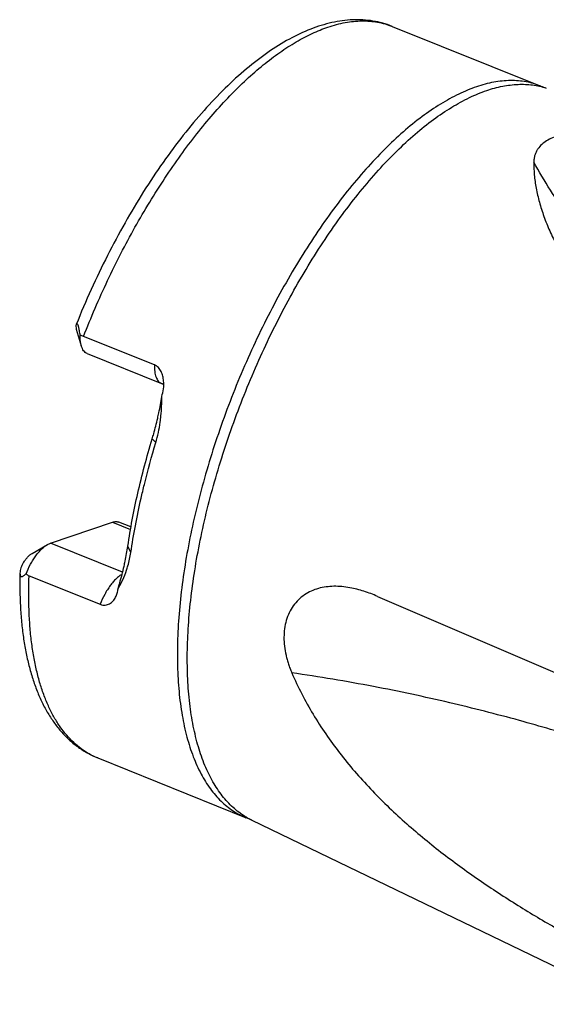
# Model space of a CAD drawing. Units: millimetres. Extents: x 0 to 420, y 0 to 297.
# Drawn here: x 299 to 325, y 140 to 190 of the extents above; entities that cross this region are included whole.
import ezdxf

# ---------------------------------------------------------------- set-up
doc = ezdxf.new("R2010")
doc.units = ezdxf.units.MM
doc.header["$LTSCALE"] = 23.1
doc.layers.add('607432270-000_CL', color=7, linetype='CONTINUOUS')

msp = doc.modelspace()

# ---------------------------------------------------------------- linework, layer by layer
at = {"layer": '607432270-000_CL', "color": 7, "linetype": 'CONTINUOUS'}
for p, q in [((317.4409, 189.9497), (324.9706, 186.922)), ((301.4342, 174.5963), (301.6877, 173.7379)), ((305.3989, 172.7786), (301.8014, 174.2252)), ((301.981, 173.3561), (305.7458, 171.8422)), ((300.1199, 163.7298), (303.2712, 164.7985)), ((304.2043, 164.5579), (303.5968, 164.8022)), ((299.1923, 163.2169), (299.9697, 163.661)), ((299.0436, 162.08), (302.6411, 160.6335)), ((316.7017, 161.0345), (327.0668, 156.5698)), ((302.5179, 152.8377), (310.0475, 149.8099)), ((310.3206, 149.6892), (329.6464, 140.3427))]:
    msp.add_line(p, q, dxfattribs=at)
at = {"layer": '607432270-000_CL', "color": 9, "linetype": 'CONTINUOUS'}
for p, q in [((305.4646, 168.841), (305.2805, 169.0243)), ((303.2712, 164.7985), (304.182, 164.4323)), ((303.7798, 162.2582), (300.1199, 163.7298)), ((304.1975, 163.2607), (304.0451, 163.5835))]:
    msp.add_line(p, q, dxfattribs=at)
at = {"layer": '607432270-000_CL', "color": 7, "linetype": 'CONTINUOUS'}
for centre, radius, start, end in [((326.6072, 190.9918), 4.3866, 248.09376, 251.99472), ((308.4132, 145.7449), 4.3813, 64.19203, 68.0977)]:
    msp.add_arc(centre, radius, start, end, dxfattribs=at)
at = {"layer": '607432270-000_CL', "color": 9, "linetype": 'CONTINUOUS'}
msp.add_arc((311.9706, 153.1004), 3.7893, 239.70334, 244.18705, dxfattribs=at)
at = {"layer": '607432270-000_CL', "color": 7, "linetype": 'CONTINUOUS'}
for points, knots in [([(317.4409, 189.9497), (317.2847, 190.0125), (316.9642, 190.1211), (316.4671, 190.2304), (315.9568, 190.2864), (315.4368, 190.2901), (314.9099, 190.2428), (314.1915, 190.1127), (313.2801, 189.8258), (312.1958, 189.3101), (311.1088, 188.629), (310.0229, 187.791), (308.9428, 186.8042), (307.8749, 185.6771), (306.8265, 184.4193), (305.806, 183.042), (304.8218, 181.5574), (303.8824, 179.9792), (302.9965, 178.3218), (302.1721, 176.6009), (301.6692, 175.4235), (301.4296, 174.8275)], [0, 0, 0, 0, 0.0212352, 0.042561, 0.0640683, 0.0858562, 0.1080267, 0.1306835, 0.1778156, 0.2279929, 0.2817161, 0.339269, 0.400735, 0.4660278, 0.5349227, 0.6070842, 0.682089, 0.7594448, 0.8386074, 0.9189946, 1, 1, 1, 1]), ([(330.3438, 184.0277), (330.0251, 184.1143), (329.5402, 184.2343), (328.8836, 184.3664), (328.381, 184.4493), (327.8776, 184.5106), (327.3807, 184.5453), (326.8999, 184.5485), (326.4456, 184.5163), (326.028, 184.4463), (325.6559, 184.338), (325.3357, 184.1929), (325.072, 184.0139), (324.8982, 183.8367), (324.7919, 183.6841), (324.7282, 183.5664), (324.679, 183.4443), (324.6498, 183.3394), (324.6333, 183.2542), (324.6246, 183.1895), (324.6187, 183.1243), (324.6168, 183.0805), (324.6166, 183.0586)], [0, 0, 0, 0, 0.1520896, 0.229976, 0.3084314, 0.3866409, 0.4635059, 0.5377152, 0.6079298, 0.6730356, 0.7323901, 0.7859502, 0.8342633, 0.8783926, 0.8993425, 0.9197786, 0.9398889, 0.959853, 0.9698365, 0.9798423, 0.9898932, 1, 1, 1, 1]), ([(324.6166, 183.0586), (324.6145, 182.8444), (324.6345, 182.4017), (324.7308, 181.7243), (324.8948, 181.0198), (325.1261, 180.2958), (325.4234, 179.5598), (325.9133, 178.5556), (326.6826, 177.3116), (327.8143, 175.8889), (329.1471, 174.5468), (330.656, 173.3103), (331.7536, 172.5783), (332.3248, 172.2344)], [0, 0, 0, 0, 0.0464875, 0.0959708, 0.1483045, 0.2033016, 0.2607522, 0.320439, 0.4456042, 0.5772834, 0.7141829, 0.8553102, 1, 1, 1, 1]), ([(301.4296, 174.8276), (301.4236, 174.8126), (301.4153, 174.7784), (301.4106, 174.7001), (301.422, 174.638), (301.4342, 174.5964)], [0, 0, 0, 0, 0.2068458, 0.4451772, 1, 1, 1, 1]), ([(301.633, 174.2658), (301.6258, 174.3085), (301.6117, 174.3925), (301.594, 174.4962), (301.5794, 174.5761), (301.5684, 174.633), (301.5569, 174.6868), (301.5448, 174.7366), (301.5319, 174.7808), (301.518, 174.8178), (301.5049, 174.8429), (301.4934, 174.8573), (301.4852, 174.8643), (301.4769, 174.8684), (301.4686, 174.8694), (301.4606, 174.8675), (301.4532, 174.8632), (301.4463, 174.8568), (301.4376, 174.8452), (301.4325, 174.8349), (301.4296, 174.8276)], [0, 0, 0, 0, 0.1860856, 0.3655532, 0.4517488, 0.5349106, 0.6141784, 0.6881189, 0.7547417, 0.8118998, 0.8575351, 0.8756344, 0.8906957, 0.9034097, 0.914806, 0.9260255, 0.9379912, 0.9512378, 0.9659886, 1, 1, 1, 1]), ([(301.6877, 173.7379), (301.6644, 173.8168), (301.6335, 173.9928), (301.6297, 174.1707), (301.633, 174.2658)], [0, 0, 0, 0, 0.4639627, 1, 1, 1, 1]), ([(301.8014, 174.2252), (301.7738, 174.2363), (301.7184, 174.2542), (301.661, 174.2634), (301.633, 174.2658)], [0, 0, 0, 0, 0.5140501, 1, 1, 1, 1]), ([(301.981, 173.3561), (301.9473, 173.3697), (301.8816, 173.4082), (301.7994, 173.4941), (301.733, 173.6062), (301.7013, 173.6918), (301.6877, 173.7379)], [0, 0, 0, 0, 0.2190452, 0.4520952, 0.7101287, 1, 1, 1, 1]), ([(305.8575, 171.9622), (305.8492, 172.0463), (305.8207, 172.212), (305.7505, 172.4096), (305.6689, 172.5519), (305.5942, 172.6469), (305.5046, 172.7258), (305.4351, 172.764), (305.3989, 172.7786)], [0, 0, 0, 0, 0.2587663, 0.5124417, 0.6370052, 0.7596868, 0.8805119, 1, 1, 1, 1]), ([(305.866, 171.7688), (305.8582, 171.7757), (305.8216, 171.8054), (305.7798, 171.8286), (305.7458, 171.8422)], [0, 0, 0, 0, 0.2216432, 1, 1, 1, 1]), ([(305.7617, 171.1778), (305.8065, 171.3029), (305.8667, 171.5635), (305.8705, 171.8307), (305.8575, 171.9622)], [0, 0, 0, 0, 0.5014647, 1, 1, 1, 1]), ([(305.557, 170.0687), (305.5783, 170.1624), (305.6579, 170.5299), (305.7229, 170.9006), (305.7617, 171.1778)], [0, 0, 0, 0, 0.2555423, 1, 1, 1, 1]), ([(305.6868, 169.8693), (305.7017, 169.9777), (305.7517, 170.4121), (305.7661, 170.8501), (305.7617, 171.1778)], [0, 0, 0, 0, 0.2502599, 1, 1, 1, 1]), ([(305.2805, 169.0243), (305.3069, 169.1115), (305.408, 169.4572), (305.4974, 169.8063), (305.557, 170.0687)], [0, 0, 0, 0, 0.2531362, 1, 1, 1, 1]), ([(305.4646, 168.841), (305.5151, 169.0083), (305.6025, 169.3487), (305.6628, 169.6948), (305.6868, 169.8693)], [0, 0, 0, 0, 0.4980166, 1, 1, 1, 1]), ([(304.0451, 163.5835), (304.1108, 164.0274), (304.2625, 164.925), (304.6421, 166.7473), (305.0057, 168.1136), (305.2805, 169.0243)], [0, 0, 0, 0, 0.2411356, 0.488918, 1, 1, 1, 1]), ([(304.7156, 166.0117), (304.7689, 166.2464), (304.9936, 167.1959), (305.2523, 168.1373), (305.4646, 168.841)], [0, 0, 0, 0, 0.2466149, 1, 1, 1, 1]), ([(304.1975, 163.2607), (304.2649, 163.7161), (304.4205, 164.6366), (304.6109, 165.5505), (304.7156, 166.0117)], [0, 0, 0, 0, 0.4932009, 1, 1, 1, 1]), ([(303.2712, 164.7985), (303.2999, 164.8083), (303.3566, 164.8235), (303.4416, 164.8325), (303.5223, 164.8263), (303.573, 164.8118), (303.5968, 164.8022)], [0, 0, 0, 0, 0.2740392, 0.5282704, 0.7679928, 1, 1, 1, 1]), ([(298.8882, 162.1777), (298.954, 162.344), (299.0659, 162.5853), (299.2407, 162.8862), (299.3785, 163.091), (299.5221, 163.274), (299.6688, 163.4317), (299.8161, 163.5616), (299.9188, 163.632), (299.9697, 163.661)], [0, 0, 0, 0, 0.2877682, 0.4266853, 0.5595763, 0.6846592, 0.8004256, 0.9057441, 1, 1, 1, 1]), ([(299.9697, 163.661), (299.9823, 163.6682), (300.0307, 163.6946), (300.0815, 163.7168), (300.1199, 163.7298)], [0, 0, 0, 0, 0.2629745, 1, 1, 1, 1]), ([(303.8538, 162.568), (303.8733, 162.6536), (303.9465, 162.9903), (304.0075, 163.3296), (304.0451, 163.5835)], [0, 0, 0, 0, 0.2549848, 1, 1, 1, 1]), ([(298.7485, 162.7385), (298.7816, 162.7923), (298.8497, 162.8932), (298.9602, 163.0278), (299.0727, 163.1367), (299.1527, 163.1943), (299.1923, 163.2169)], [0, 0, 0, 0, 0.2880624, 0.553726, 0.7920342, 1, 1, 1, 1]), ([(303.9836, 162.3686), (304.0075, 162.439), (304.0991, 162.731), (304.1636, 163.0315), (304.1975, 163.2607)], [0, 0, 0, 0, 0.2428065, 1, 1, 1, 1]), ([(298.7485, 162.7385), (298.7229, 162.697), (298.677, 162.6121), (298.625, 162.4792), (298.5911, 162.347), (298.5802, 162.2586), (298.5792, 162.216)], [0, 0, 0, 0, 0.2632653, 0.5208619, 0.7695967, 1, 1, 1, 1]), ([(303.547, 161.4242), (303.5765, 161.5197), (303.6895, 161.898), (303.7886, 162.2805), (303.8538, 162.568)], [0, 0, 0, 0, 0.2533262, 1, 1, 1, 1]), ([(303.547, 161.4242), (303.6336, 161.57), (303.7968, 161.8773), (303.9265, 162.2004), (303.9836, 162.3686)], [0, 0, 0, 0, 0.4884151, 1, 1, 1, 1]), ([(298.5792, 162.216), (298.5651, 161.6537), (298.5731, 160.8227), (298.6521, 159.7375), (298.7429, 158.9685), (298.8666, 158.2326), (299.0233, 157.5312), (299.2135, 156.8658), (299.4378, 156.2379), (299.6967, 155.649), (299.9911, 155.1009), (300.3218, 154.5956), (300.6894, 154.136), (301.0939, 153.7254), (301.5344, 153.3677), (302.0088, 153.067), (302.3458, 152.9069), (302.5179, 152.8377)], [0, 0, 0, 0, 0.1563825, 0.2307309, 0.3024597, 0.3715736, 0.4381144, 0.5021644, 0.5638496, 0.6233411, 0.6808541, 0.7366431, 0.7909931, 0.8442062, 0.8965857, 0.9484266, 1, 1, 1, 1]), ([(298.5792, 162.216), (298.5788, 162.2008), (298.5792, 162.1719), (298.5836, 162.1314), (298.5917, 162.0973), (298.604, 162.0705), (298.6202, 162.0517), (298.6396, 162.041), (298.6608, 162.0382), (298.6829, 162.0413), (298.7058, 162.0489), (298.7388, 162.0643), (298.7818, 162.0914), (298.8343, 162.1316), (298.8698, 162.1617), (298.8882, 162.1777)], [0, 0, 0, 0, 0.0940432, 0.1783632, 0.2506347, 0.3098377, 0.3584062, 0.4011207, 0.4431768, 0.4881965, 0.5376952, 0.5917584, 0.7128978, 0.8499507, 1, 1, 1, 1]), ([(298.8882, 162.1777), (298.9112, 162.1572), (298.9602, 162.1197), (299.0152, 162.0915), (299.0436, 162.08)], [0, 0, 0, 0, 0.5017033, 1, 1, 1, 1]), ([(303.4268, 160.9924), (303.4603, 161.0568), (303.5149, 161.198), (303.5407, 161.3469), (303.547, 161.4242)], [0, 0, 0, 0, 0.4837623, 1, 1, 1, 1]), ([(315.3012, 161.4732), (315.1666, 161.4977), (314.897, 161.5354), (314.4915, 161.5527), (314.0912, 161.5248), (313.7015, 161.4464), (313.33, 161.3124), (312.9856, 161.1197), (312.6784, 160.8684), (312.418, 160.5621), (312.2119, 160.2081), (312.0643, 159.8157), (311.9765, 159.3949), (311.9475, 158.955), (311.9744, 158.5044), (312.0401, 158.1275), (312.1163, 157.8269), (312.1736, 157.6393), (312.2248, 157.49), (312.266, 157.3784), (312.3095, 157.2672), (312.34, 157.1936), (312.3557, 157.1569)], [0, 0, 0, 0, 0.0608959, 0.1210237, 0.1804066, 0.2391404, 0.2974207, 0.3555659, 0.4140009, 0.4731977, 0.5335858, 0.5954788, 0.6590411, 0.7243058, 0.7911958, 0.8595702, 0.8942657, 0.929256, 0.9468541, 0.9645159, 0.9822312, 1, 1, 1, 1]), ([(316.7017, 161.0345), (316.4745, 161.1323), (316.0159, 161.3069), (315.5399, 161.4297), (315.3012, 161.4732)], [0, 0, 0, 0, 0.5047486, 1, 1, 1, 1]), ([(302.6411, 160.6335), (302.6835, 160.6164), (302.7689, 160.5925), (302.8971, 160.5887), (303.015, 160.613), (303.1206, 160.6596), (303.2145, 160.7234), (303.3255, 160.828), (303.3911, 160.9241), (303.4268, 160.9924)], [0, 0, 0, 0, 0.1441226, 0.2766256, 0.4008103, 0.5204336, 0.6384601, 0.7569228, 1, 1, 1, 1]), ([(312.3557, 157.1569), (312.511, 156.7955), (312.8474, 156.0822), (313.4234, 155.0471), (314.0658, 154.0473), (315.0043, 152.7612), (316.3128, 151.2476), (318.0451, 149.5811), (319.8957, 148.0507), (321.8247, 146.6455), (323.7972, 145.354), (325.1379, 144.5549), (325.8091, 144.1716)], [0, 0, 0, 0, 0.0620583, 0.1242931, 0.1867401, 0.2494118, 0.3753274, 0.5017737, 0.6281876, 0.7538681, 0.878063, 1, 1, 1, 1])]:
    msp.add_open_spline(points, degree=3, knots=knots, dxfattribs=at)
at = {"layer": '607432270-000_CL', "color": 9, "linetype": 'CONTINUOUS'}
for points, knots in [([(301.8014, 174.2252), (302.1762, 175.1826), (302.7844, 176.5961), (303.6847, 178.4265), (304.395, 179.7529), (305.1386, 181.0297), (305.9108, 182.2491), (306.7072, 183.4039), (307.5229, 184.4874), (308.3532, 185.493), (309.1931, 186.4149), (310.0377, 187.2475), (310.882, 187.9862), (311.7212, 188.6264), (312.5504, 189.1644), (313.3649, 189.5971), (313.9143, 189.8212), (314.1845, 189.9129)], [0, 0, 0, 0, 0.150588, 0.2251304, 0.2986858, 0.3709059, 0.4414556, 0.5100167, 0.5762924, 0.6400113, 0.7009331, 0.7588544, 0.813616, 0.8651121, 0.9133009, 0.9582193, 1, 1, 1, 1]), ([(314.1845, 189.9129), (314.472, 190.0104), (315.0393, 190.163), (315.7587, 190.2386), (316.3066, 190.2203), (316.699, 190.1695), (317.0782, 190.0813), (317.3221, 189.9975), (317.4409, 189.9497)], [0, 0, 0, 0, 0.2738837, 0.5279671, 0.6493101, 0.7678255, 0.8844048, 1, 1, 1, 1]), ([(321.7142, 186.8851), (321.4084, 186.7814), (320.7854, 186.5215), (319.8644, 186.0103), (318.9264, 185.3666), (317.9782, 184.5952), (317.0268, 183.7019), (316.079, 182.6933), (315.1419, 181.5768), (314.2226, 180.3608), (313.3279, 179.0545), (312.4647, 177.6676), (311.6393, 176.2106), (310.8581, 174.6944), (310.1269, 173.1305), (309.4513, 171.5307), (308.8364, 169.9071), (308.2868, 168.2719), (307.8066, 166.6375), (307.3996, 165.0162), (307.0686, 163.4202), (306.8163, 161.8616), (306.6445, 160.3521), (306.5544, 158.903), (306.5467, 157.5251), (306.6215, 156.2287), (306.7783, 155.0233), (307.016, 153.9178), (307.3331, 152.9201), (307.728, 152.0373), (308.1985, 151.2762), (308.6589, 150.7406), (309.0602, 150.3852), (309.3731, 150.1566), (309.7016, 149.9628), (309.931, 149.8568), (310.0475, 149.8099)], [0, 0, 0, 0, 0.0222922, 0.0464745, 0.0726234, 0.1007461, 0.1307945, 0.162676, 0.1962622, 0.2313955, 0.2678938, 0.3055561, 0.3441655, 0.3834929, 0.4233005, 0.4633446, 0.5033788, 0.5431568, 0.5824351, 0.6209767, 0.6585532, 0.6949491, 0.7299644, 0.7634191, 0.7951576, 0.825054, 0.8530191, 0.8790089, 0.9030354, 0.9251814, 0.9456167, 0.9646153, 0.9737023, 0.982585, 0.991328, 1, 1, 1, 1]), ([(324.9706, 186.922), (324.8517, 186.9698), (324.6078, 187.0535), (324.2286, 187.1417), (323.8362, 187.1926), (323.2884, 187.2109), (322.5689, 187.1353), (322.0016, 186.9826), (321.7142, 186.8851)], [0, 0, 0, 0, 0.1155952, 0.2321745, 0.3506899, 0.4720329, 0.7261163, 1, 1, 1, 1]), ([(322.2318, 186.6961), (322.4965, 186.7858), (323.0193, 186.9293), (323.6819, 187.0125), (324.1897, 187.0129), (324.5549, 186.9819), (324.9093, 186.9194), (325.1389, 186.8566), (325.2512, 186.8201)], [0, 0, 0, 0, 0.2728902, 0.5274051, 0.6491617, 0.768027, 0.8847162, 1, 1, 1, 1]), ([(310.059, 149.8286), (309.9514, 149.8915), (309.7402, 150.029), (309.441, 150.2668), (309.1575, 150.537), (308.795, 150.9467), (308.3846, 151.5434), (307.9723, 152.3656), (307.6334, 153.3002), (307.3698, 154.3406), (307.1831, 155.4797), (307.0744, 156.7096), (307.0444, 158.0216), (307.0932, 159.4064), (307.2206, 160.8543), (307.4257, 162.3547), (307.7069, 163.897), (308.0624, 165.4701), (308.4895, 167.0626), (308.9851, 168.6631), (309.5458, 170.26), (310.1675, 171.8419), (310.8457, 173.3972), (311.5755, 174.9148), (312.3516, 176.3838), (313.1684, 177.7935), (314.0201, 179.1339), (314.9005, 180.3953), (315.8033, 181.5686), (316.7219, 182.6455), (317.6499, 183.6182), (318.5806, 184.4799), (319.5075, 185.2245), (320.4243, 185.8467), (321.3245, 186.342), (321.933, 186.5947), (322.2318, 186.6961)], [0, 0, 0, 0, 0.008707, 0.0175771, 0.026669, 0.036036, 0.0557615, 0.0770641, 0.100137, 0.1250869, 0.1519499, 0.180705, 0.2112856, 0.2435879, 0.2774777, 0.312796, 0.3493635, 0.3869841, 0.4254487, 0.4645377, 0.5040245, 0.5436777, 0.5832643, 0.6225518, 0.6613112, 0.6993195, 0.7363629, 0.7722393, 0.8067617, 0.8397618, 0.8710944, 0.9006419, 0.9283208, 0.9540892, 0.9779574, 1, 1, 1, 1]), ([(339.651, 169.4207), (339.0533, 169.6611), (337.8258, 170.2084), (335.9755, 171.2053), (334.0596, 172.4389), (332.0995, 173.9389), (330.1239, 175.7339), (328.1714, 177.8477), (326.2896, 180.2972), (325.1565, 182.1019), (324.6169, 183.0588)], [0, 0, 0, 0, 0.093459, 0.1947826, 0.3046458, 0.4236927, 0.5524712, 0.6914141, 0.8406178, 1, 1, 1, 1]), ([(305.3989, 172.7786), (305.3962, 172.7198), (305.395, 172.6063), (305.4065, 172.4432), (305.4312, 172.2953), (305.469, 172.1643), (305.5195, 172.0517), (305.5825, 171.9588), (305.6576, 171.8871), (305.7159, 171.8543), (305.7458, 171.8422)], [0, 0, 0, 0, 0.1670966, 0.3218203, 0.4634934, 0.5919598, 0.7077748, 0.812425, 0.908551, 1, 1, 1, 1]), ([(302.5179, 152.8377), (302.3704, 152.897), (302.0807, 153.0356), (301.672, 153.2993), (301.289, 153.6181), (300.9331, 153.991), (300.6053, 154.4165), (300.3063, 154.8933), (300.037, 155.4197), (299.798, 155.9943), (299.59, 156.6153), (299.4136, 157.2809), (299.2692, 157.989), (299.1572, 158.7376), (299.078, 159.5244), (299.0152, 160.6424), (299.0204, 161.4993), (299.0436, 162.08)], [0, 0, 0, 0, 0.0456259, 0.0918469, 0.1392286, 0.1882833, 0.2394537, 0.2931063, 0.3495315, 0.4089477, 0.4715086, 0.5373104, 0.6063993, 0.6787783, 0.7544123, 0.833234, 1, 1, 1, 1]), ([(303.7546, 162.1583), (303.7022, 162.1299), (303.5962, 162.0598), (303.4442, 161.9284), (303.2927, 161.7671), (303.1444, 161.5789), (303.0022, 161.3673), (302.8223, 161.0559), (302.708, 160.8058), (302.6411, 160.6335)], [0, 0, 0, 0, 0.0931266, 0.197732, 0.3132203, 0.4384108, 0.5717005, 0.7111834, 1, 1, 1, 1]), ([(327.0493, 153.8051), (326.0005, 154.136), (323.7811, 154.7904), (320.2622, 155.6872), (316.4185, 156.5064), (313.7397, 156.9574), (312.3558, 157.1568)], [0, 0, 0, 0, 0.2186885, 0.4600301, 0.7219551, 1, 1, 1, 1])]:
    msp.add_open_spline(points, degree=3, knots=knots, dxfattribs=at)

doc.saveas('drawing.dxf')
